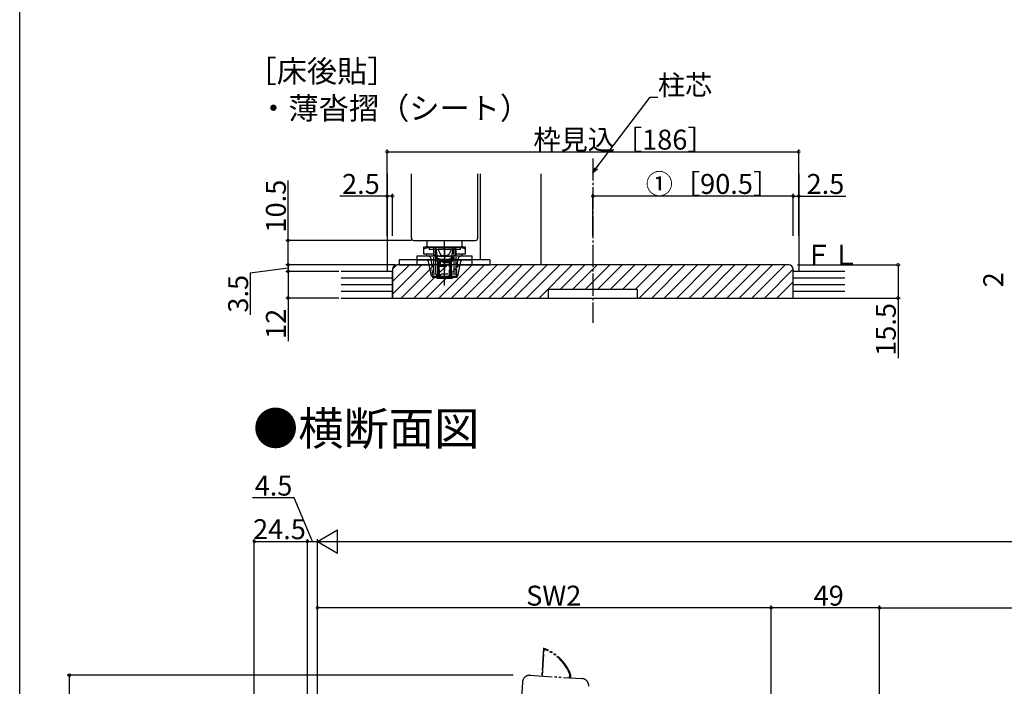
# Model space of a CAD drawing. Extents: x 0 to 990, y 0 to 1603.
# Drawn here: x 0 to 445, y 573 to 874 of the extents above; entities that cross this region are included whole.
import ezdxf

# ---------------------------------------------------------------- set-up
doc = ezdxf.new("R2010")
doc.units = 0
for name, pattern in [('YCENTER_1', [13, 10, -1, 1, -1]), ('YDIVIDE_1', [15, 10, -1, 1, -1, 1, -1]), ('YHIDDEN_1', [4, 3, -1])]:
    doc.linetypes.add(name, pattern=pattern)
for name, color, linetype in [('USER1', 3, 'CONTINUOUS'), ('YKK_12', 2, 'CONTINUOUS'), ('YKK_13', 4, 'CONTINUOUS'), ('YKK_D', 6, 'CONTINUOUS'), ('YKK_ZWAK', 7, 'CONTINUOUS'), ('YSS_K', 3, 'CONTINUOUS')]:
    doc.layers.add(name, color=color, linetype=linetype)
doc.styles.get("Standard").update_dxf_attribs({"font": 'txt', "bigfont": 'BIGFONT'})

msp = doc.modelspace()

# ---------------------------------------------------------------- linework, layer by layer
at = {"layer": 'YKK_12', "linetype": 'YCENTER_1'}
msp.add_line((259.000021, 811.741063), (259.000021, 737.539987), dxfattribs=at)
at = {"layer": 'YKK_12', "linetype": 'Continuous'}
for p, q in [((166.000021, 804.724618), (166.000021, 760.724618)), ((177.000021, 775.724618), (177.000021, 804.724618)), ((207.000021, 775.724618), (207.000021, 804.724618)), ((208.000021, 804.724618), (208.000021, 766.024618)), ((235.500021, 804.724618), (235.500021, 763.724618)), ((352.000021, 804.724618), (352.000021, 788.977299)), ((352.000021, 799.455378), (352.000021, 760.724618)), ((178.000021, 774.724618), (206.000021, 774.724618)), ((168.500021, 748.724618), (168.500021, 760.724618))]:
    msp.add_line(p, q, dxfattribs=at)
at = {"layer": 'YKK_12', "linetype": 'YDIVIDE_1'}
for p, q in [((236.656729, 590.600257), (235.867877, 578.061578)), ((236.26932, 578.071938), (237.024962, 590.08276)), ((230.678138, 578.388088), (254.031963, 576.91879)), ((248.443015, 577.270432), (248.537918, 578.778913)), ((248.940395, 578.8057), (248.842225, 577.245316)), ((227.177441, 575.301809), (198.061477, 112.516815))]:
    msp.add_line(p, q, dxfattribs=at)
at = {"layer": 'YKK_12', "linetype": 'Continuous'}
for centre, start, end in [((178.000021, 775.724618), 180, 270), ((206.000021, 775.724618), 270, 0)]:
    msp.add_arc(centre, 1, start, end, dxfattribs=at)
at = {"layer": 'YKK_12', "linetype": 'YDIVIDE_1'}
for centre, radius, start, end in [((230.264603, 571.649248), 20, 20.966536, 71.360883), ((230.266835, 571.684724), 19.6, 21.219901, 69.830265), ((230.470929, 575.0946), 3.3, 86.4, 176.4), ((253.824755, 573.625302), 3.3, 356.4, 86.4)]:
    msp.add_arc(centre, radius, start, end, dxfattribs=at)
at = {"layer": 'YKK_13', "linetype": 'Continuous'}
for p, q in [((184.100021, 772.124618), (184.100021, 774.724618)), ((199.900021, 772.124618), (199.900021, 774.724618)), ((182.500021, 771.624618), (182.500021, 768.624618)), ((192.000021, 771.624618), (182.500021, 771.624618)), ((184.600021, 771.624618), (199.400021, 771.624618)), ((199.000021, 771.624618), (185.000021, 771.624618)), ((185.000021, 771.624618), (185.000021, 771.124618)), ((187.000021, 771.191606), (187.000021, 768.057631)), ((189.000021, 766.124618), (188.000021, 771.624618)), ((192.000021, 771.624618), (189.500021, 771.624618)), ((201.500021, 771.624618), (192.000021, 771.624618)), ((194.500021, 771.624618), (192.000021, 771.624618)), ((192.000021, 771.191606), (192.000021, 768.057631)), ((192.000021, 768.624618), (192.000021, 770.801894)), ((195.000021, 766.124618), (196.000021, 771.624618)), ((197.000021, 768.057631), (197.000021, 771.191606)), ((199.000021, 771.624618), (199.000021, 771.124618)), ((201.500021, 768.624618), (201.500021, 771.624618)), ((212.500021, 766.024618), (171.500021, 766.024618)), ((171.500021, 766.024618), (171.500021, 763.724618)), ((204.500021, 767.624618), (179.500021, 767.624618)), ((179.500021, 767.624618), (179.500021, 766.024618)), ((179.500021, 766.024618), (179.500021, 763.724618)), ((179.500021, 766.024618), (192.000021, 766.024618)), ((182.500021, 768.624618), (187.000021, 768.624618)), ((184.000021, 767.624618), (184.000021, 768.624618)), ((200.000021, 767.624618), (184.000021, 767.624618)), ((195.000021, 766.124618), (189.000021, 766.124618)), ((189.500021, 767.624618), (194.500021, 767.624618)), ((192.000021, 766.024618), (204.500021, 766.024618)), ((197.000021, 768.624618), (201.500021, 768.624618)), ((200.000021, 767.624618), (200.000021, 768.624618)), ((204.500021, 766.024618), (204.500021, 767.624618)), ((204.500021, 763.724618), (204.500021, 766.024618)), ((212.500021, 766.024618), (212.500021, 763.724618)), ((171.500021, 763.724618), (212.500021, 763.724618)), ((186.000021, 758.624618), (184.966237, 763.724618)), ((189.000021, 758.624618), (189.000021, 763.724618)), ((189.540021, 758.084618), (189.540021, 763.724618)), ((194.460021, 758.084618), (194.460021, 763.724618)), ((195.000021, 763.724618), (195.000021, 758.624618)), ((198.000021, 758.624618), (199.033804, 763.724618)), ((186.000021, 758.624618), (189.750021, 758.624618)), ((186.500021, 758.124618), (186.500021, 757.924618)), ((197.500021, 757.924618), (186.500021, 757.924618)), ((188.500021, 757.724618), (188.500021, 757.924618)), ((188.500021, 757.724618), (195.500021, 757.724618)), ((189.000021, 758.624618), (195.000021, 758.624618)), ((189.000021, 758.624618), (190.000021, 757.624618)), ((194.000021, 757.624618), (190.000021, 757.624618)), ((195.000021, 758.624618), (194.000021, 757.624618)), ((194.250021, 758.624618), (198.000021, 758.624618)), ((195.500021, 757.724618), (195.500021, 757.924618)), ((197.500021, 758.124618), (197.500021, 757.924618))]:
    msp.add_line(p, q, dxfattribs=at)
at = {"layer": 'YKK_13', "linetype": 'YCENTER_1'}
for p, q in [((192.000021, 754.386742), (192.000021, 774.811313)), ((192.000021, 770.335051), (192.000021, 761.124618))]:
    msp.add_line(p, q, dxfattribs=at)
at = {"layer": 'YKK_13', "linetype": 'YHIDDEN_1'}
for p, q in [((185.000021, 771.124618), (185.000021, 770.624618)), ((199.000021, 770.624618), (185.000021, 770.624618)), ((187.000021, 770.624618), (187.000021, 767.124618)), ((188.750021, 765.124618), (187.750021, 771.624618)), ((187.810021, 767.124618), (187.810021, 770.624618)), ((187.950021, 771.624618), (187.950021, 770.819618)), ((196.050021, 770.819618), (187.950021, 770.819618)), ((188.900021, 770.819618), (190.100021, 768.359254)), ((195.100021, 770.819618), (193.900021, 768.359254)), ((196.250021, 771.624618), (195.250021, 765.124618)), ((196.050021, 771.624618), (196.050021, 770.819618)), ((196.190021, 770.624618), (196.190021, 767.124618)), ((197.000021, 770.624618), (197.000021, 767.124618)), ((199.000021, 771.124618), (199.000021, 770.624618)), ((184.966237, 763.724618), (184.662454, 765.223281)), ((186.700021, 758.624618), (185.99305, 766.173803)), ((187.000021, 767.124618), (187.000021, 759.524618)), ((187.810021, 767.124618), (187.810021, 759.524618)), ((189.000021, 763.724618), (189.000021, 767.624618)), ((189.000021, 763.724618), (189.000021, 766.024618)), ((189.540021, 763.724618), (189.540021, 767.624618)), ((189.540021, 763.724618), (189.540021, 766.024618)), ((194.000021, 767.624618), (190.000021, 767.624618)), ((190.100021, 768.359254), (192.000021, 767.349006)), ((193.900021, 768.359254), (192.000021, 767.349006)), ((194.460021, 763.724618), (194.460021, 767.624618)), ((194.460021, 763.724618), (194.460021, 766.024618)), ((195.000021, 767.624618), (195.000021, 763.724618)), ((195.000021, 766.024618), (195.000021, 763.724618)), ((196.190021, 767.124618), (196.190021, 759.524618)), ((197.000021, 767.124618), (197.000021, 759.524618)), ((197.300021, 758.624618), (198.006991, 766.173803)), ((199.033804, 763.724618), (199.337587, 765.223281)), ((195.250021, 765.124618), (188.750021, 765.124618)), ((194.250021, 764.624618), (189.750021, 764.624618)), ((189.750021, 758.624618), (189.750021, 764.624618)), ((190.000021, 765.124618), (190.000021, 763.124618)), ((190.000021, 763.124618), (194.000021, 763.124618)), ((192.000021, 765.124618), (192.000021, 763.124618)), ((194.000021, 765.124618), (194.000021, 763.124618)), ((194.250021, 758.624618), (194.250021, 764.624618)), ((197.500021, 759.524618), (186.500021, 759.524618)), ((186.500021, 759.524618), (186.500021, 758.124618)), ((190.000021, 759.524618), (190.000021, 757.924618)), ((194.000021, 759.524618), (194.000021, 757.924618)), ((197.500021, 759.524618), (197.500021, 758.124618))]:
    msp.add_line(p, q, dxfattribs=at)
at = {"layer": 'YKK_13', "linetype": 'Continuous'}
for centre, radius, start, end in [((187.250021, 757.501187), 14.123431, 84.700297, 109.65286), ((184.600021, 772.124618), 0.5, 180, 270), ((189.500021, 764.191234), 7.433385, 70.34714, 109.65286), ((194.500021, 764.191234), 7.433385, 70.34714, 109.65286), ((196.750021, 757.501187), 14.123431, 70.34714, 95.299703), ((199.400021, 772.124618), 0.5, 270, 0), ((189.500021, 775.058003), 7.433385, 250.34714, 289.65286), ((192.000021, 769.630868), 4.30625, 234.510657, 305.489343), ((194.500021, 775.058003), 7.433385, 250.34714, 289.65286)]:
    msp.add_arc(centre, radius, start, end, dxfattribs=at)
at = {"layer": 'YKK_13', "linetype": 'YHIDDEN_1'}
for centre, radius, start, end in [((183.682386, 765.024618), 1, 11.458752, 90), ((184.400021, 766.024618), 1.6, 5.350063, 90), ((199.600021, 766.024618), 1.6, 90, 174.649937), ((200.317655, 765.024618), 1, 90, 168.541248)]:
    msp.add_arc(centre, radius, start, end, dxfattribs=at)
at = {"layer": 'YKK_D'}
for p, q in [((260.538634, 807.28424), (284.820939, 839.377007)), ((284.820939, 839.377007), (288.370939, 839.377007)), ((166.000021, 776.724618), (166.000021, 815.724618)), ((166.000021, 814.724618), (352.000021, 814.724618)), ((352.000021, 776.724618), (352.000021, 815.724618)), ((121.261292, 774.724618), (121.261292, 801.834618)), ((166.000021, 794.724618), (144.650021, 794.724618)), ((166.000021, 776.724618), (166.000021, 795.724618)), ((168.500021, 794.724618), (166.000021, 794.724618)), ((168.500021, 776.724618), (168.500021, 795.724618)), ((259.000016, 776.724618), (259.000016, 795.724618)), ((349.500031, 794.724618), (259.000016, 794.724618)), ((349.500021, 776.724618), (349.500021, 795.724618)), ((349.500021, 794.724618), (352.000021, 794.724618)), ((349.500031, 776.724618), (349.500031, 795.724618)), ((352.000021, 776.724618), (352.000021, 795.724618)), ((352.000021, 794.724618), (373.350021, 794.724618)), ((177.000021, 774.724618), (120.261292, 774.724618)), ((121.261292, 763.724008), (121.261292, 774.724618)), ((121.261292, 762.224313), (104.212184, 759.917128)), ((169.450637, 763.724008), (120.261292, 763.724008)), ((169.450637, 763.724008), (120.261292, 763.724008)), ((121.261292, 763.724008), (121.261292, 760.724618)), ((351.500031, 763.724621), (397.859498, 763.724621)), ((396.859498, 763.724621), (396.859498, 748.724621)), ((104.212184, 759.917128), (104.212184, 741.117128)), ((144.261294, 760.724618), (120.261292, 760.724618)), ((121.261292, 760.724621), (121.261292, 748.724618)), ((144.261294, 748.724618), (120.261292, 748.724618)), ((121.261292, 748.724618), (121.261292, 729.244609)), ((346.127442, 748.724621), (397.859498, 748.724621)), ((396.859498, 748.724621), (396.859498, 721.614621)), ((123.963491, 658.513304), (105.163491, 658.513304)), ((132.250307, 638.846678), (123.963491, 658.513304)), ((106.000001, 313.21998), (106.000001, 639.846678)), ((106.000001, 638.846678), (130.000001, 638.846678)), ((130.000001, 311.21998), (130.000001, 639.846678)), ((130.000001, 311.21998), (130.000001, 639.846678)), ((130.000001, 638.846678), (134.500613, 638.846678)), ((134.500613, 298.919981), (134.500613, 639.846678)), ((134.500613, 298.919981), (134.500613, 639.846678)), ((145.000613, 638.846678), (844.999966, 638.846678)), ((339.500613, 302.219981), (339.500613, 609.846678)), ((388.5, 302.219981), (388.5, 609.846678)), ((339.500613, 608.846678), (134.500027, 608.846678)), ((388.5, 608.846678), (339.500613, 608.846678)), ((388.5, 608.846678), (855.499966, 608.846678)), ((223.005273, 578.401125), (21.500027, 578.401125)), ((22.500027, 312.21998), (22.500027, 578.401125))]:
    msp.add_line(p, q, dxfattribs=at)
at = {"layer": 'YKK_D', "linetype": 'ByBlock', "lineweight": -2}
for p, q in [((259.000021, 805.250729), (259.993756, 807.696511)), ((259.000021, 805.250729), (260.538634, 807.28424)), ((261.083512, 806.87197), (259.000021, 805.250729))]:
    msp.add_line(p, q, dxfattribs=at)
at = {"layer": 'YKK_D', "lineweight": -2}
for p, q in [((134.500613, 638.846678), (143.59388, 644.096678)), ((143.59388, 633.596678), (143.59388, 644.096678)), ((134.500613, 638.846678), (143.59388, 633.596678)), ((134.500613, 638.846678), (152.687147, 638.846678))]:
    msp.add_line(p, q, dxfattribs=at)
at = {"layer": 'YKK_D', "linetype": 'ByBlock', "const_width": 1.275}
for points in [[(166.159396, 814.724618, 1), (165.840646, 814.724618, 1)], [(351.840646, 814.724618, 1), (352.159396, 814.724618, 1)], [(166.159396, 794.724618, 1), (165.840646, 794.724618, 1)], [(168.340646, 794.724618, 1), (168.659396, 794.724618, 1)], [(259.159391, 794.724618, 1), (258.840641, 794.724618, 1)], [(349.659396, 794.724618, 1), (349.340646, 794.724618, 1)], [(349.340656, 794.724618, 1), (349.659406, 794.724618, 1)], [(351.840646, 794.724618, 1), (352.159396, 794.724618, 1)], [(121.261292, 774.565243, 1), (121.261292, 774.883993, 1)], [(121.261292, 763.564633, 1), (121.261292, 763.883383, 1)], [(121.261292, 763.883383, 1), (121.261292, 763.564633, 1)], [(121.261292, 760.565246, 1), (121.261292, 760.883996, 1)], [(121.261292, 760.883993, 1), (121.261292, 760.565243, 1)], [(396.859498, 763.565246, 1), (396.859498, 763.883996, 1)], [(121.261292, 748.883993, 1), (121.261292, 748.565243, 1)], [(396.859498, 748.883996, 1), (396.859498, 748.565246, 1)], [(106.159376, 638.846678, 1), (105.840626, 638.846678, 1)], [(130.159376, 638.846678, 1), (129.840626, 638.846678, 1)], [(129.840626, 638.846678, 1), (130.159376, 638.846678, 1)], [(134.659402, 608.846678, 1), (134.340652, 608.846678, 1)], [(339.341238, 608.846678, 1), (339.659988, 608.846678, 1)], [(339.659988, 608.846678, 1), (339.341238, 608.846678, 1)], [(388.340625, 608.846678, 1), (388.659375, 608.846678, 1)], [(388.659375, 608.846678, 1), (388.340625, 608.846678, 1)], [(22.500027, 578.24175, 1), (22.500027, 578.5605, 1)]]:
    msp.add_lwpolyline(points, format="xyb", close=True, dxfattribs=at)
at = {"layer": 'YKK_ZWAK'}
msp.add_line((0, 0), (0, 1560), dxfattribs=at)
at = {"layer": 'YSS_K', "linetype": 'Continuous'}
for p, q in [((168.500021, 750.459683), (181.764956, 763.724618)), ((168.500021, 756.116537), (176.108102, 763.724618)), ((168.50063, 761.774001), (170.450638, 763.724009)), ((172.42181, 748.724618), (187.42181, 763.724618)), ((178.078664, 748.724618), (193.078664, 763.724618)), ((183.735519, 748.724618), (198.735519, 763.724618)), ((189.392373, 748.724618), (204.392373, 763.724618)), ((195.049227, 748.724618), (210.049227, 763.724618)), ((200.706081, 748.724618), (215.706081, 763.724618)), ((206.362936, 748.724618), (221.362936, 763.724618)), ((212.01979, 748.724618), (227.01979, 763.724618)), ((217.676644, 748.724618), (232.676644, 763.724618)), ((223.333498, 748.724618), (238.333498, 763.724618)), ((228.990353, 748.724618), (243.990353, 763.724618)), ((234.647207, 748.724618), (249.647207, 763.724618)), ((244.304061, 752.724618), (255.304061, 763.724618)), ((249.960915, 752.724618), (260.960915, 763.724618)), ((255.61777, 752.724618), (266.61777, 763.724618)), ((261.274624, 752.724618), (272.274624, 763.724618)), ((266.931478, 752.724618), (277.931478, 763.724618)), ((272.588332, 752.724618), (283.588332, 763.724618)), ((278.245187, 752.724618), (289.245187, 763.724618)), ((279.902041, 748.724618), (294.902041, 763.724618)), ((285.558895, 748.724618), (300.558895, 763.724618)), ((291.215749, 748.724618), (306.215749, 763.724618)), ((296.872604, 748.724618), (311.872604, 763.724618)), ((302.529458, 748.724618), (317.529458, 763.724618)), ((308.186312, 748.724618), (323.186312, 763.724618)), ((313.843166, 748.724618), (328.843166, 763.724618)), ((319.500021, 748.724618), (334.500021, 763.724618)), ((325.156875, 748.724618), (340.156875, 763.724618)), ((330.813729, 748.724618), (345.813729, 763.724618)), ((336.470583, 748.724618), (349.499807, 761.753842)), ((168.500021, 760.724618), (145.261294, 760.724618)), ((168.500021, 757.724618), (145.261294, 757.724618)), ((372.859487, 760.724618), (349.500021, 760.724618)), ((372.859487, 757.724618), (349.500021, 757.724618)), ((168.500021, 754.724618), (145.261294, 754.724618)), ((342.127438, 748.724618), (349.500021, 756.097201)), ((372.859487, 754.724618), (349.500021, 754.724618)), ((168.500021, 751.724618), (145.261294, 751.724618)), ((145.261294, 748.724618), (372.859487, 748.724618)), ((372.859487, 751.724618), (349.500021, 751.724618))]:
    msp.add_line(p, q, dxfattribs=at)
at = {"layer": 'YSS_K', "color": 0, "linetype": 'ByBlock', "lineweight": -2}
for p, q in [((168.500022, 761.724618), (168.500022, 748.724618)), ((347.500022, 763.724618), (170.500022, 763.724618)), ((349.500022, 748.724618), (349.500022, 761.724618)), ((239.000022, 748.724618), (239.000022, 752.724618)), ((239.000022, 752.724618), (279.000022, 752.724618)), ((279.000022, 752.724618), (279.000022, 748.724618)), ((168.500022, 748.724618), (239.000022, 748.724618)), ((279.000022, 748.724618), (349.500022, 748.724618))]:
    msp.add_line(p, q, dxfattribs=at)
for centre, start, end in [((170.500022, 761.724618), 90.000009, 179.999991), ((347.500021, 761.724618), 0.000009, 89.999991)]:
    msp.add_arc(centre, 2, start, end, dxfattribs=at)

# ---------------------------------------------------------------- texts
at = {"layer": 'USER1'}
for s, height, p in [('［床後貼］', 10, (102.494228, 846.113631)), ('・薄沓摺（シート）', 10, (107.827561, 829.446964)), ('●横断面図', 15, (105.403131, 682.300115))]:
    msp.add_text(s, height=height, dxfattribs=at).set_placement(p)
at = {"layer": 'YKK_D'}
for s, p in [('柱芯', (288.370939, 840.377007)), ('枠見込［186］', (232.120021, 815.724618)), ('①［90.5］', (282.890024, 795.724618)), ('2.5', (145.650021, 795.724618)), ('2.5', (355.550021, 795.724618)), ('4.5', (106.163491, 659.513304)), ('24.5', (105.445001, 639.846678)), ('SW2', (228.84032, 609.846678)), ('49', (358.720586, 609.846678))]:
    msp.add_text(s, height=9, dxfattribs=at).set_placement(p)
for s, p in [('10.5', (120.261292, 778.274618)), ('3.5', (103.212184, 742.117128)), ('2', (444.38743, 753.539414)), ('12', (120.261292, 730.244609)), ('15.5', (395.859498, 722.614621))]:
    msp.add_text(s, height=9, rotation=90, dxfattribs=at).set_placement(p)
at = {"layer": 'YSS_K'}
msp.add_text('ＦＬ', height=9, dxfattribs=at).set_placement((354.732109, 763.724621))

doc.saveas('drawing.dxf')
